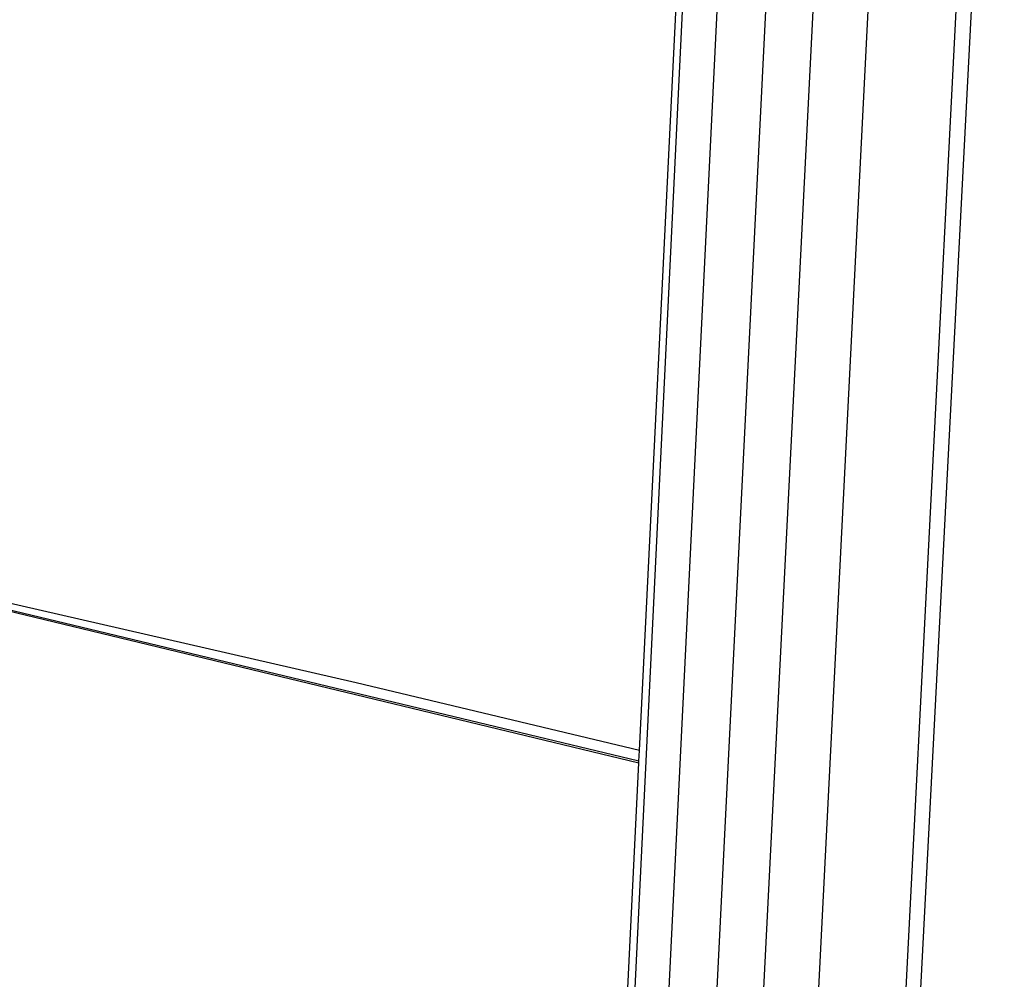
# Model space of a CAD drawing. Extents: x -121 to 125, y -55 to 63.
# Drawn here: x 32 to 38, y 13 to 19 of the extents above; entities that cross this region are included whole.
import ezdxf

# ---------------------------------------------------------------- set-up
doc = ezdxf.new("R2010")
doc.units = 0
doc.header["$MEASUREMENT"] = 0
doc.layers.get('0').update_dxf_attribs({"linetype": 'CONTINUOUS'})

msp = doc.modelspace()

# ---------------------------------------------------------------- linework, layer by layer
for p, q in [((36.8075, -0.7166), (38.0591, 23.4915)), ((35.0288, -1.3519), (36.2136, 23.2123)), ((35.225, -1.4283), (36.4339, 23.1887)), ((36.737, 23.1056), (35.5089, -1.5137)), ((35.7944, -1.5813), (37.0361, 23.0551)), ((36.1327, -1.6046), (37.3857, 23.0721)), ((36.6828, -1.5197), (37.9418, 23.1049)), ((35.7628, 14.8265), (35.9954, 19.5563)), ((35.7595, 14.7596), (27.6119, 16.7152)), ((27.6119, 16.7152), (35.759, 14.7497)), ((33.9805, 15.2538), (27.6119, 16.7152)), ((35.7628, 14.8265), (33.9805, 15.2538)), ((35.7595, 14.7596), (35.7628, 14.8265)), ((35.5293, 10.0818), (35.759, 14.7497)), ((35.759, 14.7497), (35.7595, 14.7596))]:
    msp.add_line(p, q)

doc.saveas('drawing.dxf')
